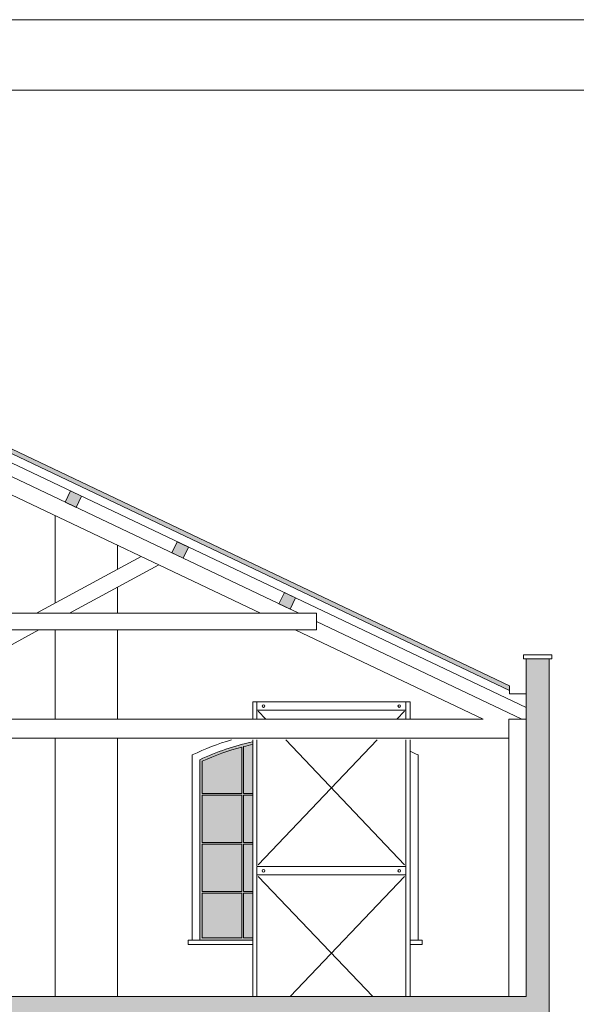
# Model space of a CAD drawing. Units: millimetres. Extents: x 243806 to 318266, y -188567 to -176501.
# Drawn here: x 289475 to 290147, y -180356 to -179167 of the extents above; entities that cross this region are included whole.
import ezdxf

# ---------------------------------------------------------------- set-up
doc = ezdxf.new("R2010")
doc.units = ezdxf.units.MM
for name, color, linetype, lineweight in [('CAMPITURE MURI', 7, 'Continuous', 18), ('LAYOUT', 7, 'Continuous', 18), ('PROSPETTI', 7, 'Continuous', 18)]:
    doc.layers.add(name, color=color, linetype=linetype, lineweight=lineweight)
doc.layers.add('CAMPITURE SERRAMENTI', color=254, linetype='Continuous', true_color=0xbebebe)

# ---------------------------------------------------------------- blocks, each defined once
blk = doc.blocks.new('A4 SCALA 200 ODV')
at = {"layer": 'LAYOUT'}
for points in [[(0, 4200), (5940, 4200), (5940, 0), (0, 0)], [(85, 4115), (5855, 4115), (5855, 85), (85, 85)]]:
    blk.add_lwpolyline(points, close=True, dxfattribs=at)

msp = doc.modelspace()

# ---------------------------------------------------------------- hatches: boundary and pattern name
at = {"layer": 'CAMPITURE MURI'}
for points in [[(289288.968, -179601.541), (288521.568, -179966.611), (288521.568, -179972.148), (289288.968, -179607.078), (290066.368, -179976.906), (290066.368, -179971.369)], [(289549.738, -179742.283), (289536.192, -179735.842), (289529.742, -179749.408), (289543.289, -179755.849)], [(289678.884, -179803.687), (289665.337, -179797.246), (289658.887, -179810.811), (289672.434, -179817.252)], [(289788.113, -179872.253), (289801.66, -179878.694), (289808.11, -179865.129), (289794.563, -179858.688)], [(290114.368, -180011.684), (290114.368, -179938.883), (290086.368, -179938.883), (290086.368, -180012.641), (290086.368, -180346.684), (288748.368, -180346.684), (288501.568, -180346.684), (288501.568, -180365.184), (288730.868, -180365.184), (290086.368, -180365.184), (290086.368, -180796.684), (290114.368, -180796.684)]]:
    msp.add_hatch(color=256, dxfattribs=at).paths.add_polyline_path(points)
at = {"layer": 'CAMPITURE SERRAMENTI'}
h = msp.add_hatch(color=256, dxfattribs=at)
h.paths.add_polyline_path([(289745.26, -180044.688, -0.00981964), (289756.368, -180042.065), (289756.368, -180038.982, 0.05772993), (289692.468, -180060.541), (289692.468, -180278.541), (289756.368, -180278.541), (289756.368, -180275.541), (289745.26, -180275.541), (289745.26, -180212.874), (289756.368, -180212.874), (289756.368, -180210.874), (289745.26, -180210.874), (289745.26, -180146.207), (289756.368, -180146.207), (289756.368, -180144.207), (289745.26, -180144.207), (289745.26, -180079.541), (289756.368, -180079.541), (289756.368, -180077.541), (289745.26, -180077.541)])
h.paths.add_polyline_path([(289743.26, -180045.21), (289743.26, -180077.541), (289695.468, -180077.541), (289695.468, -180062.449, -0.0437892)], flags=16)
h.paths.add_polyline_path([(289743.26, -180079.541), (289743.26, -180144.207), (289695.468, -180144.207), (289695.468, -180079.541)], flags=17)
h.paths.add_polyline_path([(289743.26, -180146.207), (289743.26, -180210.874), (289695.468, -180210.874), (289695.468, -180146.207)], flags=17)
h.paths.add_polyline_path([(289743.26, -180212.874), (289743.26, -180275.541), (289695.468, -180275.541), (289695.468, -180212.874)], flags=16)
h.paths.add_polyline_path([(289743.26, -180045.21, 0.0437892), (289695.468, -180062.449), (289695.468, -180077.541), (289743.26, -180077.541)], flags=0)
h.paths.add_polyline_path([(289756.368, -180042.065, 0.00981964), (289745.26, -180044.688), (289745.26, -180077.541), (289756.368, -180077.541)], flags=17)
h.paths.add_polyline_path([(289756.368, -180079.541), (289745.26, -180079.541), (289745.26, -180144.207), (289756.368, -180144.207)], flags=17)
h.paths.add_polyline_path([(289743.26, -180079.541), (289695.468, -180079.541), (289695.468, -180144.207), (289743.26, -180144.207)], flags=17)
h.paths.add_polyline_path([(289743.26, -180146.207), (289695.468, -180146.207), (289695.468, -180210.874), (289743.26, -180210.874)], flags=17)
h.paths.add_polyline_path([(289756.368, -180146.207), (289745.26, -180146.207), (289745.26, -180210.874), (289756.368, -180210.874)], flags=17)
h.paths.add_polyline_path([(289756.368, -180212.874), (289745.26, -180212.874), (289745.26, -180275.541), (289756.368, -180275.541)], flags=17)
h.paths.add_polyline_path([(289743.26, -180212.874), (289695.468, -180212.874), (289695.468, -180275.541), (289743.26, -180275.541)], flags=17)

# ---------------------------------------------------------------- linework, layer by layer
at = {"layer": 'PROSPETTI'}
for p, q in [((289288.968, -179601.541), (290066.368, -179971.369)), ((289288.968, -179607.078), (290066.368, -179976.906)), ((289288.968, -179618.151), (290086.368, -179997.494)), ((289298.968, -179639.684), (289812.235, -179883.722)), ((289298.968, -179661.829), (289765.658, -179883.722)), ((289517.968, -179871.386), (289517.968, -179765.955)), ((289592.968, -179830.74), (289592.968, -179801.615)), ((289621.595, -179815.226), (289495.206, -179883.722)), ((289642.836, -179825.325), (289535.082, -179883.722)), ((289592.968, -179883.722), (289592.968, -179852.351)), ((289535.082, -179883.722), (288744.48, -179883.722)), ((289833.455, -179883.722), (289535.082, -179883.722)), ((289833.455, -179883.722), (289833.455, -179903.722)), ((289833.455, -179893.811), (290081.368, -180011.684)), ((289833.455, -179903.722), (288744.48, -179903.722)), ((289498.178, -179903.722), (289298.968, -180011.684)), ((289517.968, -180011.684), (289517.968, -179903.722)), ((289592.968, -180011.684), (289592.968, -179903.722)), ((289807.723, -179903.722), (290034.791, -180011.684)), ((290083.368, -179938.883), (290083.368, -179933.883)), ((290117.368, -179933.883), (290083.368, -179933.883)), ((290117.368, -179938.883), (290117.368, -179933.883)), ((290117.368, -179938.883), (290083.368, -179938.883)), ((290086.368, -180012.641), (290086.368, -179938.883)), ((290114.368, -180011.733), (290114.368, -179938.883)), ((290066.368, -179980.883), (290066.368, -179971.369)), ((290086.368, -179980.883), (290066.368, -179980.883)), ((289756.368, -179990.684), (289756.868, -179990.684)), ((289756.368, -179990.684), (289756.368, -180011.684)), ((289760.868, -179990.684), (289756.868, -179990.684)), ((289760.868, -179990.684), (289761.368, -179990.684)), ((289761.368, -179990.684), (289941.368, -179990.684)), ((289761.368, -179991.184), (289761.368, -179990.684)), ((289761.368, -179991.184), (289761.368, -180000.184)), ((289941.368, -179991.184), (289941.368, -179990.684)), ((289941.368, -179990.684), (289941.868, -179990.684)), ((289941.368, -179991.184), (289941.368, -180000.184)), ((289945.868, -179990.684), (289941.868, -179990.684)), ((289945.868, -179990.684), (289946.368, -179990.684)), ((289946.368, -179990.684), (289946.368, -180011.684)), ((289761.368, -180000.684), (289761.368, -180000.184)), ((289761.368, -180000.684), (289765.868, -180000.684)), ((289761.368, -180000.684), (289761.368, -180005.184)), ((289761.368, -180005.184), (289761.368, -180007.184)), ((289767.868, -180000.684), (289765.868, -180000.684)), ((289767.868, -180000.684), (289934.868, -180000.684)), ((289934.868, -180000.684), (289936.868, -180000.684)), ((289936.868, -180000.684), (289941.368, -180000.684)), ((289941.368, -180000.684), (289941.368, -180000.184)), ((289941.368, -180000.684), (289941.368, -180011.684)), ((290034.791, -180011.684), (288549.468, -180011.684)), ((289761.368, -180007.184), (289761.368, -180011.684)), ((290086.368, -180011.684), (290065.468, -180011.684)), ((290065.468, -180011.684), (290065.468, -180346.684)), ((290086.368, -180346.684), (290086.368, -180011.684)), ((290114.368, -180796.684), (290114.368, -180011.684)), ((290065.468, -180034.684), (288549.468, -180034.684)), ((289517.968, -180346.684), (289517.968, -180034.684)), ((289592.968, -180346.684), (289592.968, -180034.684)), ((289756.368, -180036.684), (289756.368, -180346.684)), ((289761.368, -180036.684), (289761.368, -180189.684)), ((289941.368, -180036.684), (289941.368, -180189.684)), ((289946.368, -180036.684), (289946.368, -180346.684)), ((289946.368, -180346.684), (289946.368, -180036.684)), ((289743.26, -180101.541), (289743.26, -180045.195)), ((289745.26, -180101.541), (289745.26, -180044.674)), ((289683.468, -180054.814), (289683.468, -180278.541)), ((289692.468, -180060.541), (289692.468, -180278.541)), ((289695.468, -180062.449), (289695.468, -180101.541)), ((289955.968, -180278.541), (289955.968, -180054.814)), ((289955.968, -180054.814), (289955.968, -180278.541)), ((289955.968, -180278.541), (289955.968, -180054.814)), ((289695.468, -180101.541), (289743.26, -180101.541)), ((289695.468, -180103.541), (289695.468, -180160.541)), ((289695.468, -180103.541), (289743.26, -180103.541)), ((289743.26, -180160.541), (289743.26, -180103.541)), ((289745.26, -180101.541), (289756.368, -180101.541)), ((289745.26, -180103.541), (289756.368, -180103.541)), ((289745.26, -180160.541), (289745.26, -180103.541)), ((289743.26, -180160.541), (289695.468, -180160.541)), ((289756.368, -180160.541), (289745.26, -180160.541)), ((289695.468, -180162.541), (289695.468, -180219.541)), ((289743.26, -180162.541), (289695.468, -180162.541)), ((289743.26, -180219.541), (289743.26, -180162.541)), ((289745.26, -180219.541), (289745.26, -180162.541)), ((289756.368, -180162.541), (289745.26, -180162.541)), ((289761.368, -180189.684), (289941.368, -180189.684)), ((289761.368, -180190.184), (289761.368, -180199.184)), ((289941.368, -180189.684), (289941.368, -180199.184)), ((289761.368, -180199.684), (289761.368, -180199.184)), ((289761.368, -180199.684), (289761.368, -180346.684)), ((289761.368, -180199.684), (289765.868, -180199.684)), ((289767.868, -180199.684), (289765.868, -180199.684)), ((289767.868, -180199.684), (289941.368, -180199.684)), ((289941.368, -180199.684), (289941.368, -180199.184)), ((289941.368, -180199.684), (289941.368, -180204.184)), ((289941.368, -180206.184), (289941.368, -180204.184)), ((289941.368, -180206.184), (289941.368, -180346.684)), ((289743.26, -180219.541), (289695.468, -180219.541)), ((289756.368, -180219.541), (289745.26, -180219.541)), ((289695.468, -180221.541), (289695.468, -180275.541)), ((289743.26, -180221.541), (289695.468, -180221.541)), ((289743.26, -180275.541), (289743.26, -180221.541)), ((289756.368, -180221.541), (289745.26, -180221.541)), ((289745.26, -180275.541), (289745.26, -180221.541)), ((289678.468, -180278.541), (289747.368, -180278.541)), ((289678.468, -180278.541), (289678.468, -180283.541)), ((289687.468, -180278.541), (289756.368, -180278.541)), ((289695.468, -180275.541), (289743.26, -180275.541)), ((289745.26, -180275.541), (289756.368, -180275.541)), ((289946.368, -180278.541), (289955.968, -180278.541)), ((289955.968, -180278.541), (289960.968, -180278.541)), ((289960.968, -180278.541), (289960.968, -180283.541)), ((289678.468, -180283.541), (289756.368, -180283.541)), ((289960.968, -180283.541), (289946.368, -180283.541)), ((290086.368, -180346.684), (288748.368, -180346.684))]:
    msp.add_line(p, q, dxfattribs=at)
at = {"layer": 'PROSPETTI', "ltscale": 0.5}
for p, q in [((289772.395, -180011.684), (289763.118, -180001.934)), ((289939.618, -180001.934), (289930.341, -180011.684)), ((289906.554, -180036.684), (289763.118, -180187.434)), ((289939.618, -180187.434), (289796.182, -180036.684)), ((289901.321, -180346.684), (289763.118, -180201.434)), ((289939.618, -180201.434), (289801.415, -180346.684))]:
    msp.add_line(p, q, dxfattribs=at)
at = {"layer": 'PROSPETTI'}
for points in [[(289529.742, -179749.408), (289543.289, -179755.849), (289549.738, -179742.283), (289536.192, -179735.842)], [(289658.887, -179810.811), (289672.434, -179817.252), (289678.884, -179803.687), (289665.337, -179797.246)], [(289788.113, -179872.253), (289801.66, -179878.694), (289808.11, -179865.129), (289794.563, -179858.688)]]:
    msp.add_lwpolyline(points, close=True, dxfattribs=at)
for centre in [(289769.368, -179995.684), (289933.368, -179995.684), (289769.368, -180194.684), (289933.368, -180194.684)]:
    msp.add_circle(centre, 1.6, dxfattribs=at)
for centre, radius, start, end in [((289799.221, -180286.592), 259.075, 105.286922, 116.538157), ((289817.468, -180325.558), 293.018, 102.035618, 115.251674), ((289817.6, -180326.157), 290.617, 104.821109, 114.850447), ((289817.6, -180326.157), 290.617, 102.16319, 104.413614), ((289820.804, -180329.802), 306.411, 63.824619, 65.80837)]:
    msp.add_arc(centre, radius, start, end, dxfattribs=at)

# ---------------------------------------------------------------- block references
at = {"layer": 'LAYOUT'}
msp.add_blockref('A4 SCALA 200 ODV', (285506.03, -183366.832), dxfattribs=at)

doc.saveas('drawing.dxf')
